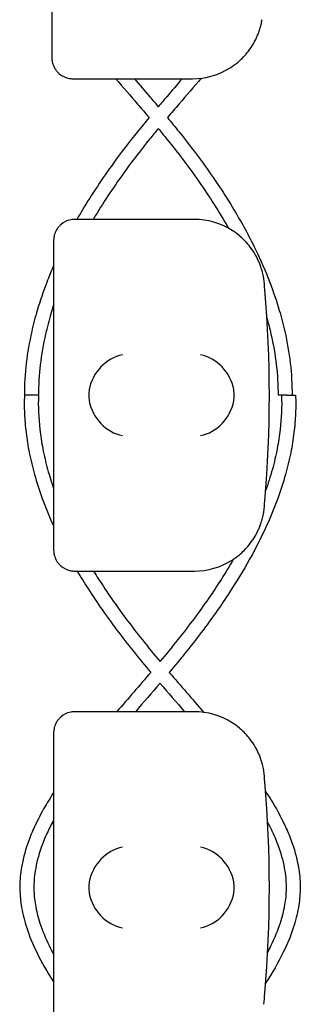
# Model space of a CAD drawing. Units: millimetres. Extents: x -0.04 to 8.12, y -8.5 to 0.08.
# Drawn here: x 8.02 to 8.06, y -5.22 to -5.08 of the extents above; entities that cross this region are included whole.
import ezdxf

# ---------------------------------------------------------------- set-up
doc = ezdxf.new("R2010")
doc.units = ezdxf.units.MM
doc.layers.add('SPIELGERÄTE', color=7, linetype='Continuous')

# ---------------------------------------------------------------- blocks, each defined once
blk = doc.blocks.new('2.808')
at = {"layer": 'SPIELGERÄTE'}
for p, q in [((7.958252457252257, 2.934887149580121), (7.958252457252257, 2.895112850419878)), ((7.958252457252257, 2.895112850419878), (7.958252457252257, 2.893000000000001)), ((7.961252457252261, 2.890000000000001), (7.963200190087377, 2.890000000000001)), ((7.963200190087377, 2.890000000000001), (7.978252457252257, 2.890000000000001)), ((7.96344773283513, 2.870000000000005), (7.961500000000013, 2.870000000000005)), ((7.978500000000009, 2.870000000000005), (7.96344773283513, 2.870000000000005)), ((7.95850000000001, 2.867000000000004), (7.95850000000001, 2.864887149580127)), ((7.95850000000001, 2.864887149580127), (7.95850000000001, 2.825112850419885)), ((7.95850000000001, 2.825112850419885), (7.95850000000001, 2.823000000000008)), ((7.961500000000013, 2.820000000000007), (7.96344773283513, 2.820000000000007)), ((7.96344773283513, 2.820000000000007), (7.978500000000009, 2.820000000000007)), ((7.96344773283513, 2.800000000000011), (7.961500000000013, 2.800000000000011)), ((7.978500000000009, 2.800000000000011), (7.96344773283513, 2.800000000000011)), ((7.95850000000001, 2.797000000000011), (7.95850000000001, 2.794887149580134)), ((7.95850000000001, 2.794887149580134), (7.95850000000001, 2.755112850419877))]:
    blk.add_line(p, q, dxfattribs=at)
for centre, radius, start, end in [((7.978252457252257, 2.900000000000006), 0.009999999999999997, 270, 302.4103783361954), ((7.978500000000009, 2.859999999999999), 0.01000000000000002, 57.58962166380456, 90), ((7.978500000000009, 2.859999999999999), 0.01000000000000002, 0, 9.221070509162622), ((7.81998877170056, 2.845000000000013), 0.1691775223337549, 354.9132323329982, 5.086767667001742), ((7.978500000000009, 2.829999999999998), 0.009999999999999998, 350.7789294908374, 359.9999999999918), ((7.978500000000009, 2.829999999999998), 0.009999999999999997, 270, 302.4103783361954), ((7.978500000000009, 2.790000000000006), 0.01000000000000002, 57.58962166380456, 90), ((7.978500000000009, 2.790000000000006), 0.01000000000000002, 0, 9.221070509162622), ((7.81998877170056, 2.775000000000006), 0.1691775223337549, 354.9132323329982, 5.086767667001742), ((7.978500000000009, 2.760000000000005), 0.009999999999999998, 350.7789294908374, 359.9999999999918)]:
    blk.add_arc(centre, radius, start, end, dxfattribs=at)
for centre, major_axis, ratio, start_param, end_param in [((7.968283657179871, 2.845804501844114), (0.0032686551253716, 0.004190223677295667), 0.8345963425120287, 0.7516396413483053, 2.147903042943765), ((7.979384095167637, 2.845804501844114), (0.003264873375121064, -0.004192406670255134), 0.83453515080358, 0.9944903182494021, 2.390753719844867), ((7.968504892095542, 2.844922866940578), (-0.001236901085587809, 0.004929127782430506), 0.9838741251960413, 1.154213432297717, 1.313553526042574), ((7.968504892095542, 2.845077133059434), (-0.001236901085587811, -0.004929127782430506), 0.9838741251960413, 4.969631781137124, 5.128971874881842), ((7.979161334251694, 2.844922866940578), (0.001244938783360645, 0.004927172612614597), 0.9838612197335991, 4.971233196343806, 5.130573290088717), ((7.979161334251694, 2.845077133059434), (0.001244938783360621, -0.004927172612614602), 0.9838612197335989, 1.152612017090902, 1.311952110835701), ((7.968283657179871, 2.844195498155898), (-0.003268655125371606, 0.00419022367729564), 0.8345963425120368, 0.9936896106460202, 2.389953012241489), ((7.979384095167637, 2.844195498155898), (-0.003264873375121062, -0.004192406670255147), 0.8345351508035757, 0.7508389337449274, 2.147102335340387), ((7.968283657179871, 2.775804501844121), (0.0032686551253716, 0.004190223677295667), 0.8345963425120287, 0.7516396413483053, 2.147903042943765), ((7.979384095167637, 2.775804501844121), (0.003264873375121064, -0.004192406670255134), 0.83453515080358, 0.9944903182494021, 2.390753719844867), ((7.968504892095542, 2.774922866940571), (-0.001236901085587809, 0.004929127782430506), 0.9838741251960413, 1.154213432297717, 1.313553526042574), ((7.968504892095542, 2.77507713305944), (-0.001236901085587811, -0.004929127782430506), 0.9838741251960413, 4.969631781137124, 5.128971874881842), ((7.979161334251694, 2.774922866940571), (0.001244938783360645, 0.004927172612614597), 0.9838612197335991, 4.971233196343806, 5.130573290088717), ((7.979161334251694, 2.77507713305944), (0.001244938783360621, -0.004927172612614602), 0.9838612197335989, 1.152612017090902, 1.311952110835701), ((7.968283657179871, 2.774195498155891), (-0.003268655125371606, 0.00419022367729564), 0.8345963425120368, 0.9936896106460202, 2.389953012241489), ((7.979384095167637, 2.774195498155891), (-0.003264873375121062, -0.004192406670255147), 0.8345351508035757, 0.7508389337449274, 2.147102335340387)]:
    blk.add_ellipse(centre, major_axis=major_axis, ratio=ratio, start_param=start_param, end_param=end_param, dxfattribs=at)
for points, knots in [([(7.983612254497126, 2.891557691459454), (7.983951084121987, 2.891772805380143), (7.984307749101243, 2.892028350919617), (7.985077611564561, 2.892671314104973), (7.985555771189849, 2.89312718140873), (7.986269954503928, 2.894011397900428), (7.986506469851912, 2.894338114248612), (7.986962927909088, 2.895069137862336), (7.987181429261938, 2.895466924942937), (7.987462038582454, 2.896099782778549), (7.987536042844511, 2.896277490694303), (7.987680821749155, 2.896661140892917), (7.987751471727472, 2.896866713195308), (7.987858819048279, 2.897218042510119), (7.987902212544197, 2.897372618233746), (7.987974151548832, 2.897652752047435), (7.988003079635723, 2.89777841366724), (7.98806101947469, 2.898045046391559), (7.988080031287064, 2.898148863115367), (7.98810708192442, 2.898299847147769), (7.988115827074102, 2.898351949416366), (7.988123231272812, 2.898397558040031)], [11.03280997753113, 11.03280997753113, 11.03280997753113, 11.03280997753113, 11.39130054181203, 11.39130054181203, 11.81056825728649, 11.81056825728649, 12.02020211502371, 12.02020211502371, 12.22983597276094, 12.22983597276094, 12.2967888124638, 12.2967888124638, 12.36374165216665, 12.36374165216665, 12.40817286735092, 12.40817286735092, 12.45260408253518, 12.45260408253518, 12.52890760573337, 12.52890760573337, 12.58415378118633, 12.58415378118633, 12.58415378118633, 12.58415378118633]), ([(7.958252457252257, 2.893000000000001), (7.958252457252257, 2.892942800153634), (7.958254050243728, 2.892881816905614), (7.958267439330587, 2.892664495474605), (7.958283202562797, 2.892495451453797), (7.95837759831814, 2.892136172904543), (7.958416286597583, 2.892011253469789), (7.958498706695769, 2.891807427694431), (7.958530289719363, 2.891736662822822), (7.958600272368574, 2.89159569098679), (7.9586386739349, 2.891525489160657), (7.958769415167081, 2.891307150938744), (7.958874378241308, 2.891163603342875), (7.959091739386935, 2.890912199552517), (7.959204085233017, 2.890804047267991), (7.959712750359296, 2.890370444846852), (7.960168964191713, 2.890178876348301), (7.960626599153102, 2.890064038753181), (7.960748115027338, 2.890041037321922), (7.960923462488797, 2.89001707745058), (7.961013711241964, 2.89000861485269), (7.961140892910453, 2.890001588950227), (7.961196618532473, 2.890000000000001), (7.961252457252256, 2.890000000000001)], [2.148111126141345, 2.148111126141345, 2.148111126141345, 2.148111126141345, 2.200314410606405, 2.200314410606405, 2.319177961031506, 2.319177961031506, 2.365973592627642, 2.365973592627642, 2.38937140842571, 2.38937140842571, 2.412769224223778, 2.412769224223778, 2.465954138104402, 2.465954138104402, 2.519139051985026, 2.519139051985026, 2.730650070314742, 2.730650070314742, 2.793096981823252, 2.793096981823252, 2.842168061570727, 2.842168061570727, 2.878275240045814, 2.878275240045814, 2.878275240045814, 2.878275240045814]), ([(7.967341317009925, 2.890000000000001), (7.968367092027984, 2.888801188487989), (7.969405169475881, 2.887598083114156), (7.970983720715287, 2.885752053880694), (7.971527577115308, 2.885113020917203), (7.972067626364895, 2.884472389862069)], [94.20011934262492, 94.20011934262492, 94.20011934262492, 94.20011934262492, 94.6213229853549, 94.6213229853549, 94.84352862189488, 94.84352862189488, 94.84352862189488, 94.84352862189488]), ([(7.969976114038161, 2.890000000000001), (7.970702279602454, 2.889154534918049), (7.971433345993473, 2.888304567959125), (7.972566797392176, 2.886977396608671), (7.972969931464082, 2.88650351393585), (7.973371730287829, 2.886028096622368)], [94.35253851018004, 94.35253851018004, 94.35253851018004, 94.35253851018004, 94.64903909626206, 94.64903909626206, 94.81291381272186, 94.81291381272186, 94.81291381272186, 94.81291381272186]), ([(7.9767673388608, 2.890000000000001), (7.976041173296499, 2.889154534918049), (7.975310106905477, 2.888304567959096), (7.974176655506772, 2.886977396608643), (7.973773521434874, 2.886503513935835), (7.973371722611137, 2.886028096622368)], [94.35253851018001, 94.35253851018001, 94.35253851018001, 94.35253851018001, 94.64903909626615, 94.64903909626615, 94.81291381272186, 94.81291381272186, 94.81291381272186, 94.81291381272186]), ([(7.979465290213483, 2.890073820664114), (7.978418981274059, 2.888850579892278), (7.977359496376948, 2.887622890502101), (7.975759732183674, 2.885752053880694), (7.975215875783652, 2.885113020917203), (7.974675826534066, 2.884472389862069)], [94.19147305290002, 94.19147305290002, 94.19147305290002, 94.19147305290002, 94.62132298535556, 94.62132298535556, 94.8435286218951, 94.8435286218951, 94.8435286218951, 94.8435286218951]), ([(7.972067626177619, 2.88447240245246), (7.971513306200359, 2.883805004230865), (7.97096370664117, 2.883134475858327), (7.969236892241776, 2.880988191166338), (7.968090567620113, 2.879498902105198), (7.965417100622693, 2.875814503377526), (7.963946440959978, 2.873604150212586), (7.962336698893967, 2.870914395161279), (7.962069514978566, 2.870457671553993), (7.961808074112549, 2.870000000000005)], [94.99102599661866, 94.99102599661866, 94.99102599661866, 94.99102599661866, 95.2194331533757, 95.2194331533757, 95.71852795334657, 95.71852795334657, 96.44357385644435, 96.44357385644435, 96.59148287796788, 96.59148287796788, 96.59148287796788, 96.59148287796788]), ([(7.974675826721342, 2.88447240245246), (7.975230146698596, 2.883805004230879), (7.97577974625778, 2.883134475858341), (7.977506560657162, 2.880988191166367), (7.978652885278825, 2.879498902105226), (7.98132635227625, 2.875814503377555), (7.982797011938965, 2.873604150212614), (7.985231422263718, 2.869536437995748), (7.986238784122611, 2.86768679204377), (7.987913973155178, 2.864240103373135), (7.988610066383098, 2.862646809589407), (7.989732307291934, 2.8597251721596), (7.99018439298859, 2.858399465231059), (7.990871925589351, 2.856071325905802), (7.991133274854292, 2.855070932532513), (7.991698861138383, 2.852564494342815), (7.99195920365146, 2.851055706151513), (7.992309576498775, 2.848031679887455), (7.992399596439714, 2.846516439562421), (7.992398361412706, 2.845000000000013)], [94.99102599661845, 94.99102599661845, 94.99102599661845, 94.99102599661845, 95.21943315337211, 95.21943315337211, 95.7185279533434, 95.7185279533434, 96.44357385644162, 96.44357385644162, 97.03869627496925, 97.03869627496925, 97.54449646877487, 97.54449646877487, 97.96142023986675, 97.96142023986675, 98.27411306818567, 98.27411306818567, 98.74315231066404, 98.74315231066404, 99.21219155314242, 99.21219155314242, 99.21219155314242, 99.21219155314242]), ([(7.973371730547195, 2.882911732162071), (7.972960694199321, 2.882414932151164), (7.972553137038767, 2.881917128988306), (7.970971180928297, 2.879958544483131), (7.969835195917467, 2.878490064860003), (7.967187912500725, 2.874859577704157), (7.965735107319119, 2.872686502862294), (7.964318174003973, 2.870331144498792), (7.964219427776044, 2.870165618938913), (7.964121462802519, 2.870000000000005)], [95.02359851592146, 95.02359851592146, 95.02359851592146, 95.02359851592146, 95.19520372090781, 95.19520372090781, 95.69734936451604, 95.69734936451604, 96.4265394249663, 96.4265394249663, 96.48162318115429, 96.48162318115429, 96.48162318115429, 96.48162318115429]), ([(7.973371722351766, 2.882911732162057), (7.973782758699633, 2.882414932151164), (7.974190315860188, 2.881917128988306), (7.975772271970664, 2.879958544483131), (7.976908256981494, 2.878490064860017), (7.979555540398236, 2.874859577704171), (7.981008345579841, 2.872686502862294), (7.982675980190988, 2.869914405483641), (7.983016632224718, 2.869331046759925), (7.983347338897307, 2.868746616809645)], [95.02359851592162, 95.02359851592162, 95.02359851592162, 95.02359851592162, 95.19520372090724, 95.19520372090724, 95.69734936451555, 95.69734936451555, 96.42653942496578, 96.42653942496578, 96.6203865655336, 96.6203865655336, 96.6203865655336, 96.6203865655336]), ([(7.961500000000006, 2.870000000000005), (7.961444161280225, 2.870000000000005), (7.961388435658211, 2.869998411049778), (7.961261253989717, 2.86999138514733), (7.961171005236549, 2.86998292254944), (7.96099565777509, 2.869958962678098), (7.960874141900854, 2.869935961246824), (7.960416506939465, 2.869821123651718), (7.959960293107049, 2.869629555153168), (7.959451627980769, 2.869195952732014), (7.959339282134687, 2.869087800447502), (7.959121920989061, 2.868836396657144), (7.959016957914832, 2.868692849061262), (7.958886216682652, 2.868474510839363), (7.958847815116327, 2.868404309013215), (7.958777832467115, 2.868263337177197), (7.958746249443521, 2.868192572305588), (7.958663829345335, 2.867988746530216), (7.958625141065893, 2.867863827095462), (7.958530745310549, 2.867504548546208), (7.95851498207834, 2.867335504525414), (7.95850159299148, 2.867118183094391), (7.95850000000001, 2.867057199846371), (7.95850000000001, 2.867000000000004)], [2.02033749679064, 2.02033749679064, 2.02033749679064, 2.02033749679064, 2.056444675265805, 2.056444675265805, 2.105515755013248, 2.105515755013248, 2.167962666521695, 2.167962666521695, 2.379473684851436, 2.379473684851436, 2.43265859873206, 2.43265859873206, 2.485843512612684, 2.485843512612684, 2.509241328410752, 2.509241328410752, 2.53263914420882, 2.53263914420882, 2.579434775804956, 2.579434775804956, 2.698298326230059, 2.698298326230059, 2.750501610695131, 2.750501610695131, 2.750501610695131, 2.750501610695131]), ([(7.988370774020565, 2.861602441959974), (7.988363369821855, 2.861648050583639), (7.988354624672173, 2.861700152852237), (7.988327574034816, 2.861851136884653), (7.988308562222443, 2.861954953608461), (7.988250622383475, 2.86222158633278), (7.988221694296584, 2.86234724795257), (7.988149755291948, 2.862627381766274), (7.988106361796032, 2.862781957489887), (7.987999014475225, 2.863133286804697), (7.987928364496907, 2.863338859107088), (7.987783585592263, 2.863722509305703), (7.987709581330206, 2.863900217221456), (7.98742897200969, 2.864533075057068), (7.987210470656839, 2.864930862137669), (7.986754012599665, 2.865661885751408), (7.986517497251681, 2.865988602099577), (7.9858033139376, 2.86687281859129), (7.985325154312312, 2.867328685895032), (7.984555291848995, 2.867971649080403), (7.984198626869745, 2.868227194619863), (7.983859797244879, 2.868442308540551)], [0.4788784869343345, 0.4788784869343345, 0.4788784869343345, 0.4788784869343345, 0.5341246623872836, 0.5341246623872836, 0.610428185585467, 0.610428185585467, 0.6548594007697346, 0.6548594007697346, 0.6992906159540021, 0.6992906159540021, 0.7662434556568698, 0.7662434556568698, 0.8331962953597374, 0.8331962953597374, 1.042830153096951, 1.042830153096951, 1.252464010834164, 1.252464010834164, 1.671731726308591, 1.671731726308591, 2.030222290589474, 2.030222290589474, 2.030222290589474, 2.030222290589474]), ([(7.95850000000001, 2.863439504068438), (7.958153150915525, 2.862643613971557), (7.957825583708631, 2.861845477009638), (7.957011145607021, 2.859725172159571), (7.956559059910365, 2.858399465231045), (7.955871527309609, 2.856071325905788), (7.955610178044669, 2.855070932532499), (7.955044591760577, 2.852564494342801), (7.954784249247501, 2.851055706151513), (7.954433876400186, 2.848031679887441), (7.954343856459246, 2.846516439562421), (7.954345091486255, 2.844999999999999)], [97.29177654004415, 97.29177654004415, 97.29177654004415, 97.29177654004415, 97.54449646877701, 97.54449646877701, 97.9614202398684, 97.9614202398684, 98.27411306818695, 98.27411306818695, 98.74315231066475, 98.74315231066475, 99.21219155314257, 99.21219155314257, 99.21219155314257, 99.21219155314257]), ([(7.95850000000001, 2.857838855551904), (7.958363670667973, 2.857421714945502), (7.958233385070191, 2.857004397673279), (7.957822441328881, 2.855622226052901), (7.957568555870399, 2.854656768823773), (7.957019982597467, 2.85224233473879), (7.956768363942286, 2.850792978839905), (7.956430301985746, 2.847895286880217), (7.956343847925121, 2.846446954190924), (7.956345092186599, 2.845000000000013)], [97.8159242924071, 97.8159242924071, 97.8159242924071, 97.8159242924071, 97.95224577438427, 97.95224577438427, 98.2672765482316, 98.2672765482316, 98.73982270900261, 98.73982270900261, 99.21236886977361, 99.21236886977361, 99.21236886977361, 99.21236886977361]), ([(7.988809411334882, 2.855982973024084), (7.989025459964058, 2.855219319013926), (7.989220681858729, 2.854455256172699), (7.989723470301493, 2.85224233473879), (7.989975088956681, 2.850792978839905), (7.990313150913222, 2.847895286880217), (7.99039960497384, 2.846446954190924), (7.990398360712367, 2.844999999999999)], [98.01797824436981, 98.01797824436981, 98.01797824436981, 98.01797824436981, 98.26727654823138, 98.26727654823138, 98.73982270900254, 98.73982270900254, 99.21236886977368, 99.21236886977368, 99.21236886977368, 99.21236886977368]), ([(7.954345091486255, 2.844999999999999), (7.954314203276562, 2.844138126319507), (7.954317821137698, 2.843275799366481), (7.954392705664953, 2.841508638907513), (7.954467312203883, 2.840603816050532), (7.954692328424164, 2.838737349319828), (7.954847303082392, 2.837775793985415), (7.955246035335648, 2.835778396431223), (7.95549591057005, 2.834742775572352), (7.956103933635665, 2.832575251308299), (7.956470253661189, 2.831443791119568), (7.957339898600571, 2.82905603590865), (7.957854215830322, 2.827800563899444), (7.958445964479887, 2.82649076397766), (7.958472925376254, 2.826431352042945), (7.95850000000001, 2.826371951706179)], [3.79823912490834, 3.79823912490834, 3.79823912490834, 3.79823912490834, 4.066841634245927, 4.066841634245927, 4.348746889863594, 4.348746889863594, 4.648783760020276, 4.648783760020276, 4.97286525676022, 4.97286525676022, 5.328506446126867, 5.328506446126867, 5.725611963612945, 5.725611963612945, 5.744484179082768, 5.744484179082768, 5.744484179082768, 5.744484179082768]), ([(7.955345083845179, 2.845000000000013), (7.955343306230493, 2.845000000000013), (7.955341528390511, 2.845000000000013), (7.955209537304091, 2.845000000000013), (7.955080705023994, 2.844999999999999), (7.954840305195479, 2.844999999999999), (7.954731035991001, 2.844999999999999), (7.954546659873939, 2.844999999999999), (7.954473315685352, 2.845000000000013), (7.954372571682905, 2.845000000000013), (7.9543461350298, 2.845000000000013), (7.954345101574688, 2.845000000000013), (7.95434509148626, 2.845000000000013), (7.954345091486459, 2.845000000000013)], [-0.4693068556419494, -0.4693068556419494, -0.4693068556419494, -0.4693068556419494, -0.4687734340088254, -0.4687734340088254, -0.4297089653559289, -0.4297089653559289, -0.3906445095458612, -0.3906445095458612, -0.3515800673259344, -0.3515800673259344, -0.3125156320555848, -0.3125156320555848, -0.3117373276803048, -0.3117373276803048, -0.3117373276803048, -0.3117373276803048]), ([(7.95634196637617, 2.845000000000013), (7.956336488676016, 2.845000000000013), (7.956326022086165, 2.844999999999999), (7.956291121991468, 2.844999999999999), (7.956263773293642, 2.845000000000013), (7.956167882986348, 2.845000000000013), (7.956084755403948, 2.845000000000013), (7.955884051372767, 2.845000000000013), (7.955768372147764, 2.845000000000013), (7.95551945231494, 2.845000000000013), (7.955388581119797, 2.845000000000013), (7.95525565451536, 2.845000000000013), (7.955252623587024, 2.845000000000013), (7.955249594631312, 2.845000000000013)], [-0.6256666857865695, -0.6256666857865695, -0.6256666857865695, -0.6256666857865695, -0.6083016288054882, -0.6083016288054882, -0.5861907554716217, -0.5861907554716217, -0.5471092864202216, -0.5471092864202216, -0.5080018208807832, -0.5080018208807832, -0.4688865281840053, -0.4688865281840053, -0.4679732493020302, -0.4679732493020302, -0.4679732493020302, -0.4679732493020302]), ([(7.956346460215963, 2.844999999999999), (7.956284650450959, 2.843382136704619), (7.956352408101282, 2.841758305834659), (7.956643414077599, 2.839225055299224), (7.95678415902545, 2.838318998878648), (7.95714972049675, 2.836433182628525), (7.957380299255261, 2.835453252133632), (7.957900135444254, 2.833559997752317), (7.958184229252742, 2.832646758612995), (7.958500000000004, 2.831733515095934)], [3.790307052407752, 3.790307052407752, 3.790307052407752, 3.790307052407752, 4.327777806543703, 4.327777806543703, 4.626317968548892, 4.626317968548892, 4.948427986054508, 4.948427986054508, 5.248246805504323, 5.248246805504323, 5.248246805504323, 5.248246805504323]), ([(7.99289344690821, 2.845000000000013), (7.992924335117904, 2.844138126319507), (7.992920717256771, 2.843275799366481), (7.992845832729518, 2.841508638907513), (7.992771226190582, 2.840603816050532), (7.9925462099703, 2.838737349319828), (7.992391235312073, 2.837775793985415), (7.991992503058816, 2.835778396431223), (7.99174262782442, 2.834742775572352), (7.991134604758804, 2.832575251308299), (7.990768284733269, 2.831443791119582), (7.989898639793887, 2.829056035908664), (7.989384322564144, 2.827800563899444), (7.988176243722416, 2.825126554294911), (7.987467493378876, 2.823709522653331), (7.985806900661293, 2.820659407774158), (7.984834247499407, 2.819029142421442), (7.98254776736556, 2.815475939489502), (7.981204468418895, 2.813558558236721), (7.978244128352737, 2.809613637504512), (7.976605747099905, 2.807591762830583), (7.974930063056092, 2.805599673826606)], [3.798239124908291, 3.798239124908291, 3.798239124908291, 3.798239124908291, 4.066841634245874, 4.066841634245874, 4.348746889863546, 4.348746889863546, 4.64878376002025, 4.64878376002025, 4.972865256760168, 4.972865256760168, 5.328506446126786, 5.328506446126786, 5.725611963612866, 5.725611963612866, 6.177741840552098, 6.177741840552098, 6.70428062219065, 6.70428062219065, 7.33447359765688, 7.33447359765688, 8.016071254940572, 8.016071254940572, 8.016071254940572, 8.016071254940572]), ([(7.990892078178502, 2.844999999999999), (7.99095388794351, 2.843382136704619), (7.990886130293189, 2.841758305834659), (7.990595124316872, 2.839225055299224), (7.990454379369016, 2.838318998878648), (7.990088817897714, 2.836433182628525), (7.989858239139204, 2.835453252133632), (7.989306876571403, 2.833445178014742), (7.988982299651509, 2.832416974458013), (7.988617863744508, 2.831388850914777)], [3.790307052407625, 3.790307052407625, 3.790307052407625, 3.790307052407625, 4.327777806543578, 4.327777806543578, 4.626317968548747, 4.626317968548747, 4.94842798605435, 4.94842798605435, 5.285964772282838, 5.285964772282838, 5.285964772282838, 5.285964772282838]), ([(7.991645487147697, 2.844999999999999), (7.991552122094772, 2.844999999999999), (7.991455629134657, 2.845000000000013), (7.991228888208132, 2.845000000000013), (7.991101019213358, 2.844999999999999), (7.99086416600826, 2.844999999999999), (7.990757446232982, 2.845000000000013), (7.990579434211492, 2.845000000000013), (7.990509843843403, 2.844999999999999), (7.990420438224772, 2.844999999999999), (7.990398360806012, 2.844999999999999), (7.990398360719116, 2.844999999999999)], [-0.4977839891644567, -0.4977839891644567, -0.4977839891644567, -0.4977839891644567, -0.4687734325238785, -0.4687734325238785, -0.429708963549994, -0.429708963549994, -0.3906445080658325, -0.3906445080658325, -0.3515800673180106, -0.3515800673180106, -0.3151418305918535, -0.3151418305918535, -0.3151418305918535, -0.3151418305918535]), ([(7.991645487263515, 2.845000000000013), (7.991730475127794, 2.845000000000013), (7.991818122762783, 2.845000000000013), (7.992036524874981, 2.845000000000013), (7.992165286532469, 2.845000000000013), (7.992405058946719, 2.845000000000013), (7.992513795871316, 2.845000000000013), (7.992696730833655, 2.845000000000013), (7.992769203378202, 2.845000000000013), (7.99286802742974, 2.845000000000013), (7.99289344690821, 2.845000000000013), (7.99289344690821, 2.845000000000013)], [-0.1826999007647019, -0.1826999007647019, -0.1826999007647019, -0.1826999007647019, -0.156280672428115, -0.156280672428115, -0.1171752077931866, -0.1171752077931866, -0.07809500483717689, -0.07809500483717689, -0.03904097900352568, -0.03904097900352568, 0, 0, 0, 0]), ([(7.983859797244879, 2.821557691459461), (7.984198626869739, 2.821772805380149), (7.984555291848995, 2.822028350919609), (7.985325154312312, 2.82267131410498), (7.9858033139376, 2.823127181408722), (7.986517497251681, 2.824011397900435), (7.986754012599665, 2.824338114248604), (7.987210470656839, 2.825069137862343), (7.98742897200969, 2.825466924942944), (7.987709581330206, 2.826099782778556), (7.987783585592263, 2.826277490694309), (7.987928364496907, 2.826661140892909), (7.987999014475225, 2.826866713195315), (7.988106361796032, 2.827218042510125), (7.988149755291948, 2.827372618233738), (7.988221694296584, 2.827652752047442), (7.988250622383475, 2.827778413667232), (7.988308562222443, 2.828045046391551), (7.988327574034816, 2.828148863115359), (7.988354624672173, 2.828299847147775), (7.988363369821855, 2.828351949416358), (7.988370774020565, 2.828397558040038)], [11.03280997753113, 11.03280997753113, 11.03280997753113, 11.03280997753113, 11.39130054181203, 11.39130054181203, 11.81056825728649, 11.81056825728649, 12.02020211502371, 12.02020211502371, 12.22983597276094, 12.22983597276094, 12.2967888124638, 12.2967888124638, 12.36374165216665, 12.36374165216665, 12.40817286735092, 12.40817286735092, 12.45260408253518, 12.45260408253518, 12.52890760573337, 12.52890760573337, 12.58415378118633, 12.58415378118633, 12.58415378118633, 12.58415378118633]), ([(7.95850000000001, 2.823000000000008), (7.95850000000001, 2.822942800153626), (7.95850159299148, 2.822881816905621), (7.95851498207834, 2.822664495474598), (7.958530745310549, 2.822495451453804), (7.958625141065893, 2.822136172904536), (7.958663829345335, 2.822011253469796), (7.958746249443521, 2.821807427694424), (7.958777832467115, 2.821736662822815), (7.958847815116327, 2.821595690986797), (7.958886216682652, 2.821525489160649), (7.959016957914832, 2.82130715093875), (7.959121920989061, 2.821163603342868), (7.959339282134687, 2.820912199552524), (7.959451627980769, 2.820804047267998), (7.959960293107049, 2.820370444846844), (7.960416506939465, 2.820178876348294), (7.960874141900854, 2.820064038753188), (7.96099565777509, 2.820041037321914), (7.961171005236549, 2.820017077450572), (7.961261253989717, 2.820008614852682), (7.961388435658211, 2.820001588950234), (7.961444161280225, 2.820000000000007), (7.961500000000006, 2.820000000000007)], [2.148111126141345, 2.148111126141345, 2.148111126141345, 2.148111126141345, 2.200314410606405, 2.200314410606405, 2.319177961031506, 2.319177961031506, 2.365973592627642, 2.365973592627642, 2.38937140842571, 2.38937140842571, 2.412769224223778, 2.412769224223778, 2.465954138104402, 2.465954138104402, 2.519139051985026, 2.519139051985026, 2.730650070314742, 2.730650070314742, 2.793096981823252, 2.793096981823252, 2.842168061570727, 2.842168061570727, 2.878275240045814, 2.878275240045814, 2.878275240045814, 2.878275240045814]), ([(7.98406548621311, 2.821691849591417), (7.98351947449483, 2.820747040828905), (7.982946562909978, 2.81980455305758), (7.9811619927903, 2.816998957050245), (7.979877639042099, 2.815144644845276), (7.976973362163108, 2.811232512567429), (7.975323879942085, 2.809181413485177), (7.973619194478312, 2.807148377461374)], [6.35024028835586, 6.35024028835586, 6.35024028835586, 6.35024028835586, 6.663080776363651, 6.663080776363651, 7.284461334534575, 7.284461334534575, 7.986045573598428, 7.986045573598428, 7.986045573598428, 7.986045573598428]), ([(7.961845704009807, 2.820000000000007), (7.962358492426882, 2.819133828602645), (7.962892173748333, 2.81827096973538), (7.964690771028904, 2.815475939489502), (7.966034069975569, 2.813558558236721), (7.968994410041729, 2.809613637504512), (7.970632791294566, 2.807591762830583), (7.972308475338378, 2.805599673826606)], [6.424562086998968, 6.424562086998968, 6.424562086998968, 6.424562086998968, 6.704280622190674, 6.704280622190674, 7.334473597656867, 7.334473597656867, 8.016071254940732, 8.016071254940732, 8.016071254940732, 8.016071254940732]), ([(7.964180671794134, 2.820000000000007), (7.96441288273599, 2.81962122923251), (7.964649230347675, 2.819242898008724), (7.966076545604166, 2.816998957050245), (7.967360899352371, 2.815144644845276), (7.970265176231363, 2.811232512567429), (7.971914658452381, 2.809181413485177), (7.973619343916154, 2.807148377461374)], [6.537262926668796, 6.537262926668796, 6.537262926668796, 6.537262926668796, 6.663080776363932, 6.663080776363932, 7.284461334534864, 7.284461334534864, 7.986045573598461, 7.986045573598461, 7.986045573598461, 7.986045573598461]), ([(7.961500000000006, 2.800000000000011), (7.961444161280225, 2.800000000000011), (7.961388435658211, 2.799998411049785), (7.961261253989717, 2.799991385147322), (7.961171005236549, 2.799982922549432), (7.96099565777509, 2.79995896267809), (7.960874141900854, 2.799935961246831), (7.960416506939465, 2.799821123651711), (7.959960293107049, 2.79962955515316), (7.959451627980769, 2.799195952732006), (7.959339282134687, 2.799087800447495), (7.959121920989061, 2.798836396657137), (7.959016957914832, 2.798692849061268), (7.958886216682652, 2.798474510839355), (7.958847815116327, 2.798404309013222), (7.958777832467115, 2.79826333717719), (7.958746249443521, 2.798192572305581), (7.958663829345335, 2.797988746530223), (7.958625141065893, 2.797863827095469), (7.958530745310549, 2.7975045485462), (7.95851498207834, 2.797335504525407), (7.95850159299148, 2.797118183094398), (7.95850000000001, 2.797057199846378), (7.95850000000001, 2.797000000000011)], [2.02033749679064, 2.02033749679064, 2.02033749679064, 2.02033749679064, 2.056444675265805, 2.056444675265805, 2.105515755013248, 2.105515755013248, 2.167962666521695, 2.167962666521695, 2.379473684851436, 2.379473684851436, 2.43265859873206, 2.43265859873206, 2.485843512612684, 2.485843512612684, 2.509241328410752, 2.509241328410752, 2.53263914420882, 2.53263914420882, 2.579434775804956, 2.579434775804956, 2.698298326230059, 2.698298326230059, 2.750501610695131, 2.750501610695131, 2.750501610695131, 2.750501610695131]), ([(7.988370774020565, 2.791602441959981), (7.988363369821855, 2.791648050583646), (7.988354624672173, 2.791700152852243), (7.988327574034816, 2.791851136884645), (7.988308562222443, 2.791954953608453), (7.988250622383475, 2.792221586332772), (7.988221694296584, 2.792347247952577), (7.988149755291948, 2.792627381766266), (7.988106361796032, 2.792781957489879), (7.987999014475225, 2.793133286804704), (7.987928364496907, 2.793338859107095), (7.987783585592263, 2.793722509305709), (7.987709581330206, 2.793900217221463), (7.98742897200969, 2.794533075057075), (7.987210470656839, 2.794930862137676), (7.986754012599665, 2.7956618857514), (7.986517497251681, 2.79598860209957), (7.9858033139376, 2.796872818591282), (7.985325154312312, 2.797328685895039), (7.984555291848995, 2.797971649080395), (7.984198626869739, 2.798227194619869), (7.983859797244879, 2.798442308540558)], [0.4788784869343345, 0.4788784869343345, 0.4788784869343345, 0.4788784869343345, 0.5341246623872836, 0.5341246623872836, 0.610428185585467, 0.610428185585467, 0.6548594007697346, 0.6548594007697346, 0.6992906159540021, 0.6992906159540021, 0.7662434556568698, 0.7662434556568698, 0.8331962953597374, 0.8331962953597374, 1.042830153096951, 1.042830153096951, 1.252464010834164, 1.252464010834164, 1.671731726308591, 1.671731726308591, 2.030222290589474, 2.030222290589474, 2.030222290589474, 2.030222290589474]), ([(7.95850000000001, 2.788509659756357), (7.957995565660786, 2.787730854992418), (7.957520489830381, 2.786951475534877), (7.956561224697031, 2.785252731798863), (7.956090150000728, 2.784332825905892), (7.955352598101667, 2.782693544440235), (7.955063936144546, 2.781975442959933), (7.954393108678472, 2.780048963008298), (7.954078819684259, 2.77883585082769), (7.953744750148649, 2.77666121504366), (7.953675835610023, 2.775701841543167), (7.953710474248295, 2.773880514387557), (7.953795743564502, 2.773022183449356), (7.954108859698113, 2.771198871492743), (7.954354158011824, 2.770234954016956), (7.955049582279868, 2.768107011667851), (7.955532647532124, 2.766945133904571), (7.956786350959845, 2.764383065711371), (7.957596351071265, 2.762984818051009), (7.95850000000001, 2.761588446786277)], [10.17382625875845, 10.17382625875845, 10.17382625875845, 10.17382625875845, 10.45064721724697, 10.45064721724697, 10.77616534454024, 10.77616534454024, 11.02869819099821, 11.02869819099821, 11.45129939894386, 11.45129939894386, 11.78144089439362, 11.78144089439362, 12.07743537381962, 12.07743537381962, 12.41296518516287, 12.41296518516287, 12.82169318895688, 12.82169318895688, 13.31770862699311, 13.31770862699311, 13.31770862699311, 13.31770862699311]), ([(7.988610101311139, 2.788706978636824), (7.989162479971441, 2.78786249644628), (7.989680814413981, 2.787017412758132), (7.990677313697432, 2.785252731798863), (7.991148388393743, 2.784332825905892), (7.991885940292798, 2.782693544440235), (7.992174602249923, 2.781975442959933), (7.992845429715993, 2.780048963008298), (7.993159718710206, 2.77883585082769), (7.99349378824582, 2.77666121504366), (7.993562702784443, 2.775701841543167), (7.993528064146171, 2.773880514387557), (7.993442794829964, 2.773022183449356), (7.993129678696352, 2.771198871492743), (7.992884380382646, 2.770234954016956), (7.992188956114603, 2.768107011667851), (7.99170589086234, 2.766945133904571), (7.990422054334516, 2.764321485711164), (7.9895709293128, 2.762862229496221), (7.988619150565047, 2.761404802796292)], [10.15044629512003, 10.15044629512003, 10.15044629512003, 10.15044629512003, 10.45064721724678, 10.45064721724678, 10.77616534454011, 10.77616534454011, 11.02869819099809, 11.02869819099809, 11.45129939894376, 11.45129939894376, 11.78144089439352, 11.78144089439352, 12.07743537381949, 12.07743537381949, 12.41296518516268, 12.41296518516268, 12.82169318895663, 12.82169318895663, 13.3394543796958, 13.3394543796958, 13.3394543796958, 13.3394543796958]), ([(7.958500000000015, 2.784606394011519), (7.958152184636146, 2.783963181893228), (7.957832075103454, 2.783322960948126), (7.957236152918972, 2.782011976591079), (7.956963969935277, 2.781341600238861), (7.956336790297451, 2.779561922670638), (7.956048397222913, 2.778459438661031), (7.955742777452263, 2.776514509991117), (7.955679610803287, 2.775669218506209), (7.95570483686808, 2.774072275010937), (7.955776968748557, 2.773316663165858), (7.956050088674642, 2.771695979819555), (7.95626690044142, 2.770829629283995), (7.95689267550801, 2.768895186949351), (7.957333110155487, 2.767824030125993), (7.958059707861088, 2.766328426856191), (7.95827402223029, 2.765911657330491), (7.958500000000004, 2.765493622087575)], [10.52307093487319, 10.52307093487319, 10.52307093487319, 10.52307093487319, 10.76395826398354, 10.76395826398354, 11.01878974972375, 11.01878974972375, 11.44420366570274, 11.44420366570274, 11.77548812715048, 11.77548812715048, 12.07090837070974, 12.07090837070974, 12.40532620570166, 12.40532620570166, 12.8120153375322, 12.8120153375322, 12.96843900862402, 12.96843900862402, 12.96843900862402, 12.96843900862402]), ([(7.988911442058429, 2.784282537484799), (7.98919302656177, 2.783748202387372), (7.989455102417333, 2.783215958498133), (7.990002385475492, 2.782011976591079), (7.990274568459188, 2.781341600238861), (7.99090174809702, 2.779561922670638), (7.991190141171558, 2.778459438661031), (7.991495760942206, 2.776514509991117), (7.991558927591177, 2.775669218506209), (7.991533701526384, 2.774072275010937), (7.991461569645912, 2.773316663165858), (7.991188449719823, 2.771695979819555), (7.990971637953043, 2.770829629283995), (7.990345862886455, 2.768895186949351), (7.989905428238984, 2.767824030125993), (7.989232876072043, 2.766439672300166), (7.989078394631845, 2.766134758170239), (7.988917542861884, 2.765829158331215)], [10.5635314692905, 10.5635314692905, 10.5635314692905, 10.5635314692905, 10.76395826398352, 10.76395826398352, 11.01878974972372, 11.01878974972372, 11.44420366570272, 11.44420366570272, 11.77548812715043, 11.77548812715043, 12.07090837070966, 12.07090837070966, 12.40532620570156, 12.40532620570156, 12.81201533753206, 12.81201533753206, 12.92655374732073, 12.92655374732073, 12.92655374732073, 12.92655374732073])]:
    blk.add_open_spline(points, degree=3, knots=knots, dxfattribs=at)
for points in [[(7.972308470723545, 2.80559967931282), (7.970704432951715, 2.803719389708689), (7.969073350570852, 2.80185409131353), (7.96747660021199, 2.800000000000011)], [(7.974930067670925, 2.80559967931282), (7.976560097646063, 2.803688921056064), (7.978218055805877, 2.801793643786723), (7.979839533226004, 2.799909876423882)], [(7.973619272494142, 2.804054840850611), (7.972453201919576, 2.802690734004443), (7.971278830307932, 2.801339541215185), (7.970119389619573, 2.800000000000011)], [(7.973619265900323, 2.804054840850611), (7.974785336474895, 2.802690734004443), (7.975959708086533, 2.801339541215185), (7.977119148774898, 2.800000000000011)]]:
    blk.add_open_spline(points, degree=3, dxfattribs=at)

msp = doc.modelspace()

# ---------------------------------------------------------------- block references
msp.add_blockref('2.808', (0.07000000000000739, -7.980000000000004))

doc.saveas('drawing.dxf')
